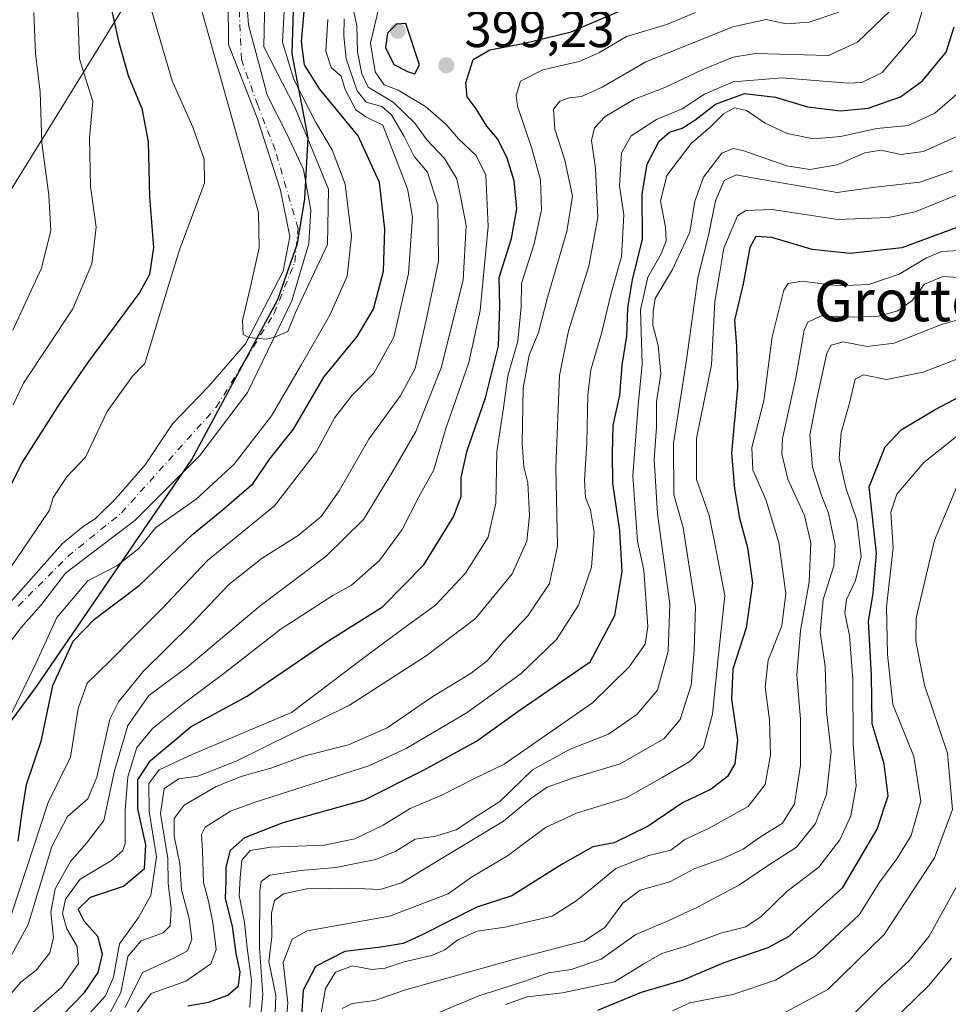
# Model space of a CAD drawing. Units: metres. Extents: x 637360 to 640073, y 4769141 to 4771483.
# Drawn here: x 637774 to 637954, y 4770330 to 4770521 of the extents above; entities that cross this region are included whole.
import ezdxf
from ezdxf.enums import TextEntityAlignment as Align

# ---------------------------------------------------------------- set-up
doc = ezdxf.new("R2010")
doc.units = ezdxf.units.M
doc.header["$MEASUREMENT"] = 0
doc.linetypes.add('DGN Style 4', pattern=[2.638475, 1.318413, -0.659207, 0.001648, -0.659207])
for name, color, linetype, lineweight in [('Arbolado forestal CxS', 92, 'Continuous', 0), ('Comarca', 135, 'Continuous', 13), ('Comarca CxS', 21, 'Continuous', 0), ('Comunidad autónoma', 142, 'Continuous', 30), ('Comunidad Autónoma CxS', 142, 'Continuous', 0), ('Corriente natural Cxs', 4, 'Continuous', 13), ('Corriente natural eje', 4, 'DGN Style 4', 0), ('Curva de nivel maestra', 30, 'Continuous', 30), ('Curva de nivel normal', 30, 'Continuous', 0), ('Municipio', 91, 'Continuous', 13), ('Municipio CxS', 4, 'Continuous', 0), ('Provincia', 7, 'Continuous', 0), ('Provincia CxS', 1, 'Continuous', 0), ('Punto de cota en terreno', 7, 'Continuous', 0), ('Rótulo de punto de cota en terreno', 7, 'Continuous', 0), ('Suelo desnudo CxS', 253, 'Continuous', 0), ('Tendido', 6, 'Continuous', 0), ('Texto cartográfico', 7, 'Continuous', 0)]:
    doc.layers.add(name, color=color, linetype=linetype, lineweight=lineweight)
doc.styles.add('Style-Arial', font='txt')

# ---------------------------------------------------------------- blocks, each defined once
blk = doc.blocks.new('5PATER')
at = {"layer": 'Punto de cota en terreno', "linetype": 'Continuous', "lineweight": 0}
h = blk.add_hatch(color=51, dxfattribs=at)
edge = h.paths.add_edge_path()
edge.add_ellipse((0, 0), major_axis=(-0.11, -0.111), ratio=0.999422, start_angle=0, end_angle=360)

msp = doc.modelspace()

# ---------------------------------------------------------------- linework, layer by layer
at = {"layer": 'Arbolado forestal CxS', "color": 92, "linetype": 'Continuous', "lineweight": 0}
for points in [[(637769.8079, 4770397.7507, 367.8265), (637773.8561, 4770403.1482, 368.0235), (637777.8249, 4770407.5933, 368.059), (637782.487, 4770413.678, 367.2003), (637796.0045, 4770423.9666, 366.3027), (637805.6908, 4770433.6528, 366.0777), (637808.5723, 4770436.5343, 365.8799), (637817.8327, 4770448.7713, 364.9757), (637826.45, 4770466.56, 364.6094), (637829.695, 4770477.695, 364.4429), (637830.1331, 4770484.1374, 364.3213), (637829.2311, 4770489.1482, 364.4259), (637828.7043, 4770492.0749, 364.6139), (637825.4499, 4770498.9805, 364.381), (637821.6399, 4770506.5212, 363.3375), (637820.4493, 4770510.9662, 363.4408), (637818.0185, 4770520.134, 362.5098), (637817.4358, 4770527.8554, 362.5108)], [(637817.4358, 4770527.8554, 362.5108), (637818.0185, 4770520.134, 362.5098), (637820.4493, 4770510.9662, 363.4408), (637821.6399, 4770506.5212, 363.3375), (637825.4499, 4770498.9805, 364.381), (637828.7043, 4770492.0749, 364.6139), (637829.2311, 4770489.1482, 364.4259), (637830.1331, 4770484.1374, 364.3213), (637829.695, 4770477.695, 364.4429), (637826.45, 4770466.56, 364.6094), (637817.8327, 4770448.7713, 364.9757), (637808.5723, 4770436.5343, 365.8799), (637805.6908, 4770433.6528, 366.0777), (637796.0045, 4770423.9666, 366.3027), (637782.487, 4770413.678, 367.2003), (637777.8249, 4770407.5933, 368.059), (637773.8561, 4770403.1482, 368.0235), (637769.8079, 4770397.7507, 367.8265)], [(637814.0491, 4770524.9979, 363.5327), (637814.1121, 4770516.3194, 364.0987), (637819.7641, 4770501.9262, 363.8076), (637824.2091, 4770488.062, 363.964), (637826.0083, 4770479.0661, 364.4559), (637824.7383, 4770472.2928, 364.7248), (637817.4358, 4770458.2169, 365.0348), (637810.2331, 4770449.9387, 365.8543), (637803.2541, 4770442.6594, 366.3313), (637797.9624, 4770434.7219, 366.7236), (637792.2474, 4770428.1602, 367.1685), (637788.2257, 4770424.2444, 367.2464), (637785.8974, 4770422.7627, 367.5421), (637781.8959, 4770419.4168, 368.0475), (637768.5908, 4770404.4923, 367.8321)], [(637814.0491, 4770524.9979, 363.5327), (637814.1121, 4770516.3194, 364.0987), (637819.7641, 4770501.9262, 363.8076), (637824.2091, 4770488.062, 363.964), (637826.0083, 4770479.0661, 364.4559), (637824.7383, 4770472.2928, 364.7248), (637817.4358, 4770458.2169, 365.0348), (637810.2331, 4770449.9387, 365.8543), (637803.2541, 4770442.6594, 366.3313), (637797.9624, 4770434.7219, 366.7236), (637792.2474, 4770428.1602, 367.1685), (637788.2257, 4770424.2444, 367.2464), (637785.8974, 4770422.7627, 367.5421), (637781.8959, 4770419.4168, 368.0475), (637768.5908, 4770404.4923, 367.8321)]]:
    msp.add_polyline3d(points, dxfattribs=at)
at = {"layer": 'Comarca', "color": 135, "linetype": 'Continuous', "lineweight": 13, "flags": 128}
msp.add_lwpolyline([(637696.373, 4770176.0021), (637700.592, 4770191.0791), (637700.626, 4770208.3131), (637698.769, 4770226.7001), (637695.757, 4770245.7011), (637691.655, 4770268.7471), (637692.26, 4770277.3971), (637693.795, 4770283.7771), (637696.354, 4770289.7951), (637702.545, 4770298.5481), (637712.364, 4770310.2911), (637734.386, 4770335.3431), (637754.985, 4770361.8941), (637777.045, 4770391.9021), (637806.98, 4770435.7751), (637823.687, 4770466.8281), (637827.553, 4770477.6981), (637828.92, 4770486.3621), (637829.594, 4770498.1891), (637826.504, 4770514.5201), (637826.73, 4770523.0361)], dxfattribs=at)
at = {"layer": 'Comarca CxS', "color": 21, "linetype": 'Continuous', "lineweight": 0, "flags": 128}
msp.add_lwpolyline([(637826.73, 4770523.0361), (637826.504, 4770514.5201), (637829.594, 4770498.189), (637828.92, 4770486.3621), (637827.553, 4770477.6981), (637823.687, 4770466.8281), (637806.98, 4770435.7751), (637777.045, 4770391.9021), (637754.985, 4770361.894), (637734.386, 4770335.3431), (637712.364, 4770310.291), (637702.545, 4770298.5481), (637696.354, 4770289.795), (637693.795, 4770283.7771), (637692.26, 4770277.3971), (637691.655, 4770268.7471), (637695.757, 4770245.701), (637698.769, 4770226.7), (637700.626, 4770208.3131), (637700.592, 4770191.079), (637696.373, 4770176.0021)], dxfattribs=at)
at = {"layer": 'Comunidad autónoma', "color": 142, "linetype": 'Continuous', "lineweight": 30, "flags": 128}
msp.add_lwpolyline([(637696.373, 4770176.0021), (637700.592, 4770191.0791), (637700.626, 4770208.3131), (637698.769, 4770226.7001), (637695.757, 4770245.7011), (637691.655, 4770268.7471), (637692.26, 4770277.3971), (637693.795, 4770283.7771), (637696.354, 4770289.7951), (637702.545, 4770298.5481), (637712.364, 4770310.2911), (637734.386, 4770335.3431), (637754.985, 4770361.8941), (637777.045, 4770391.9021), (637806.98, 4770435.7751), (637823.687, 4770466.8281), (637827.553, 4770477.6981), (637828.92, 4770486.3621), (637829.594, 4770498.1891), (637826.504, 4770514.5201), (637826.73, 4770523.0361)], dxfattribs=at)
at = {"layer": 'Comunidad Autónoma CxS', "color": 142, "linetype": 'Continuous', "lineweight": 0, "flags": 128}
msp.add_lwpolyline([(637826.73, 4770523.0361), (637826.504, 4770514.5201), (637829.594, 4770498.189), (637828.92, 4770486.3621), (637827.553, 4770477.6981), (637823.687, 4770466.8281), (637806.98, 4770435.7751), (637777.045, 4770391.9021), (637754.985, 4770361.894), (637734.386, 4770335.3431), (637712.364, 4770310.291), (637702.545, 4770298.5481), (637696.354, 4770289.795), (637693.795, 4770283.7771), (637692.26, 4770277.3971), (637691.655, 4770268.7471), (637695.757, 4770245.701), (637698.769, 4770226.7), (637700.626, 4770208.3131), (637700.592, 4770191.079), (637696.373, 4770176.0021)], dxfattribs=at)
at = {"layer": 'Corriente natural Cxs', "color": 4, "linetype": 'Continuous', "lineweight": 13}
for points in [[(637817.4358, 4770527.8554, 362.5108), (637818.0185, 4770520.134, 362.5098), (637820.4493, 4770510.9662, 363.4408), (637821.6399, 4770506.5212, 363.3375), (637825.4499, 4770498.9805, 364.381), (637828.7043, 4770492.0749, 364.6139), (637830.133, 4770484.1374, 364.3213), (637829.695, 4770477.695, 364.4429), (637826.45, 4770466.56, 364.6094), (637817.8326, 4770448.7713, 364.9757), (637808.5722, 4770436.5343, 365.8799), (637796.0045, 4770423.9666, 366.3027), (637782.487, 4770413.678, 367.2003), (637777.8248, 4770407.5933, 368.059), (637773.8561, 4770403.1482, 368.0235), (637769.8079, 4770397.7507, 367.8265)], [(637817.4358, 4770527.8554, 362.5108), (637818.0185, 4770520.134, 362.5098), (637820.4493, 4770510.9662, 363.4408), (637821.6399, 4770506.5212, 363.3375), (637825.4499, 4770498.9805, 364.381), (637828.7043, 4770492.0749, 364.6139), (637830.133, 4770484.1374, 364.3213), (637829.695, 4770477.695, 364.4429), (637826.45, 4770466.56, 364.6094), (637817.8326, 4770448.7713, 364.9757), (637808.5722, 4770436.5343, 365.8799), (637796.0045, 4770423.9666, 366.3027), (637782.487, 4770413.678, 367.2003), (637777.8248, 4770407.5933, 368.059), (637773.8561, 4770403.1482, 368.0235), (637769.8079, 4770397.7507, 367.8265)], [(637768.5908, 4770404.4923, 367.8321), (637781.8959, 4770419.4168, 368.0475), (637785.8974, 4770422.7627, 367.5421), (637788.2257, 4770424.2444, 367.2464), (637792.2474, 4770428.1602, 367.1685), (637797.9624, 4770434.7219, 366.7236), (637803.2541, 4770442.6594, 366.3313), (637810.2331, 4770449.9387, 365.8543), (637817.4358, 4770458.2169, 365.0348), (637824.7383, 4770472.2928, 364.7248), (637826.0083, 4770479.0661, 364.4559), (637824.2091, 4770488.062, 363.964), (637819.7641, 4770501.9262, 363.8076), (637814.1121, 4770516.3194, 364.0987), (637814.0491, 4770524.9979, 363.5327)], [(637768.5908, 4770404.4923, 367.8321), (637781.8959, 4770419.4168, 368.0475), (637785.8974, 4770422.7627, 367.5421), (637788.2257, 4770424.2444, 367.2464), (637792.2474, 4770428.1602, 367.1685), (637797.9624, 4770434.7219, 366.7236), (637803.2541, 4770442.6594, 366.3313), (637810.2331, 4770449.9387, 365.8543), (637817.4358, 4770458.2169, 365.0348), (637824.7383, 4770472.2928, 364.7248), (637826.0083, 4770479.0661, 364.4559), (637824.2091, 4770488.062, 363.964), (637819.7641, 4770501.9262, 363.8076), (637814.1121, 4770516.3194, 364.0987), (637814.0491, 4770524.9979, 363.5327)]]:
    msp.add_polyline3d(points, dxfattribs=at)
at = {"layer": 'Corriente natural eje', "color": 4, "linetype": 'DGN Style 4', "lineweight": 0}
msp.add_polyline3d([(637773.3004, 4770407.2758, 367.2791), (637782.9023, 4770416.8896, 367.3685), (637793.3386, 4770425.3733, 366.5724), (637811.7536, 4770445.905, 365.1923), (637822.972, 4770464.1084, 364.533), (637826.9936, 4770474.0567, 364.3919), (637827.6286, 4770480.6184, 364.1104), (637823.1836, 4770495.8584, 363.4266), (637819.7969, 4770504.5368, 363.5353), (637816.6219, 4770513.4268, 362.95), (637815.9869, 4770528.8785, 362.8851)], dxfattribs=at)
at = {"layer": 'Curva de nivel maestra', "color": 30, "linetype": 'Continuous', "lineweight": 30, "flags": 128}
for points, elevation in [([(637791.06, 4770524.6501), (637792.76, 4770516.9801), (637794.67, 4770510.3201), (637797.32, 4770503.8801), (637798.56, 4770497.4301), (637798.78, 4770486.7301), (637799.56, 4770476.9101), (637798.77, 4770471.6501), (637796.94, 4770468.2201), (637786.74, 4770454.4901), (637781.41, 4770446.7001), (637774.02, 4770435.0901), (637765.75, 4770418.7201)], 375), ([(637773.27, 4770361.6001), (637774.03, 4770366.8601), (637774.92, 4770372.6501), (637777.85, 4770381.2401), (637780.02, 4770391.8701), (637783.96, 4770400.4401), (637788.13, 4770404.7701), (637796.8, 4770411.2701), (637807.23, 4770421.2601), (637813.2, 4770426.1401), (637816.29, 4770428.8401), (637818.85, 4770431.0501), (637822.13, 4770435.9001), (637826.75, 4770441.6101), (637832.65, 4770451.7601), (637839.08, 4770459.6001), (637842.3, 4770464.9201), (637844.19, 4770472.3501), (637844.5, 4770480.5001), (637843.42, 4770489.5701), (637839.31, 4770498.6101), (637831.77, 4770507.7601), (637828.9, 4770512.3601), (637828.29, 4770516.8901), (637828.93, 4770524.2201)], 375), ([(637781.84, 4770327.7601), (637786.16, 4770332.2401), (637788.85, 4770336.1501), (637789.63, 4770339.7101), (637788.78, 4770343.1001), (637786.1, 4770346.0701), (637784.92, 4770348.4001), (637787.35, 4770350.7601), (637793.71, 4770352.9101), (637797.81, 4770356.3001), (637798.09, 4770360.9001), (637796.5, 4770367.9001), (637796.55, 4770373.5601), (637798.96, 4770377.3101), (637806.88, 4770383.8701), (637817.76, 4770389.8101), (637833.02, 4770400.2101), (637844.01, 4770407.1401), (637852.08, 4770415.2701), (637857.84, 4770424.6401), (637859.29, 4770428.5601), (637859.29, 4770432.2301), (637860.44, 4770437.5201), (637864.03, 4770447.7101), (637866.56, 4770457.8401), (637866.78, 4770465.5501), (637866.67, 4770471.0801), (637869.04, 4770478.6501), (637870.1, 4770484.4101), (637869.59, 4770489.8901), (637868.26, 4770494.2501), (637866.4, 4770497.9401), (637864.3, 4770500.5101), (637862.23, 4770503.8201), (637860.44, 4770506.2001), (637860.19, 4770508.8901), (637861.65, 4770513.4101), (637864.85, 4770515.2901), (637871.34, 4770516.5101), (637880.67, 4770518.8101), (637884.51, 4770520.4901), (637890.79, 4770523.1201)], 400), ([(637850.31, 4770510.6601), (637851.2, 4770512.3801), (637848.53, 4770520.4101), (637846.75, 4770520.2901), (637844.99, 4770518.5101), (637844.61, 4770515.7801), (637846.24, 4770512.4601), (637848.86, 4770511.0701), (637850.31, 4770510.6601)], 400), ([(637806.24, 4770329.6201), (637810.26, 4770330.3401), (637813.99, 4770331.6901), (637816.06, 4770333.5401), (637816.38, 4770336.2801), (637815.63, 4770339.8101), (637814.89, 4770345.1101), (637813.54, 4770350.5101), (637813.7, 4770354.0201), (637813.69, 4770356.5701), (637814.5, 4770359.9101), (637817.27, 4770362.3601), (637824.75, 4770365.2401), (637840.55, 4770369.6801), (637852, 4770375.4201), (637862.25, 4770381.0701), (637870.76, 4770387.1501), (637884.34, 4770396.4301), (637889.16, 4770405.4501), (637890.58, 4770414.0001), (637890.08, 4770421.9201), (637888.74, 4770431.1401), (637888.7, 4770436.9201), (637888.79, 4770442.3201), (637890.1, 4770448.2101), (637890.54, 4770454.0601), (637891.48, 4770459.7001), (637891.64, 4770465.1901), (637892.56, 4770470.6201), (637894.53, 4770478.5201), (637894.45, 4770487.3501), (637895.42, 4770493.0701), (637897.73, 4770497.5601), (637899.76, 4770499.3401), (637902.21, 4770500.1001), (637904.67, 4770501.6301), (637908.67, 4770504.7501), (637914.34, 4770506.8001), (637920.34, 4770506.1401), (637926.52, 4770504.2501), (637932.94, 4770503.4501), (637938.29, 4770504.0001), (637944.63, 4770506.1601), (637948.85, 4770509.2501), (637953.46, 4770514.8401), (637955.03, 4770519.7801)], 425), ([(637960.66, 4770482.6801), (637944.88, 4770476.8201), (637934.84, 4770475.7801), (637927.44, 4770476.5301), (637919.64, 4770478.8501), (637916.51, 4770479.0401), (637915.37, 4770476.9401), (637914.08, 4770469.8501), (637912.36, 4770462.7901), (637912.78, 4770457.7301), (637912.95, 4770449.7401), (637911.79, 4770436.9801), (637912.4, 4770430.0401), (637913.32, 4770424.3301), (637914.88, 4770418.6401), (637915.87, 4770411.7601), (637914.66, 4770403.0401), (637912.04, 4770395.0201), (637911.79, 4770389.2301), (637912.92, 4770381.2501), (637912.43, 4770376.6601), (637910.98, 4770374.1601), (637907.83, 4770371.7401), (637902.24, 4770369.0801), (637895.63, 4770364.5501), (637889.02, 4770361.3201), (637884.88, 4770360.5201), (637878.9, 4770357.1301), (637869.13, 4770351.0401), (637862.34, 4770348.7801), (637851.72, 4770343.4201), (637848.07, 4770341.7401), (637843.68, 4770341.0601), (637836.68, 4770340.2101), (637831.03, 4770337.2701), (637828.64, 4770332.7201), (637828.02, 4770323.5701)], 450), ([(637885.82, 4770328.8101), (637894.29, 4770332.3101), (637902.25, 4770334.6401), (637910.33, 4770338.0801), (637918.92, 4770340.9801), (637923.01, 4770343.1701), (637928.27, 4770348.0301), (637933.4, 4770352.6001), (637936.61, 4770358.1501), (637940.07, 4770363.9501), (637942.21, 4770370.4301), (637941.44, 4770376.6301), (637939.09, 4770384.4001), (637938.98, 4770393.8801), (637938.37, 4770404.2701), (637939.29, 4770409.8001), (637939.94, 4770417.5601), (637938.54, 4770430.4401), (637941.65, 4770438.1901), (637944.73, 4770441.5001), (637951.31, 4770445.4401), (637962.02, 4770451.0901)], 475)]:
    msp.add_lwpolyline(points, dxfattribs=dict(at, elevation=elevation))
at = {"layer": 'Curva de nivel normal', "color": 30, "linetype": 'Continuous', "lineweight": 0, "flags": 128}
for points, elevation in [([(637772.32, 4770446.37), (637774.35, 4770450.59), (637783.91, 4770464.99), (637787.62, 4770473.72), (637788.45, 4770480.88), (637787.3, 4770488.73), (637787.11, 4770498.2), (637787.79, 4770505.27), (637786.72, 4770508.54), (637785.18, 4770513.55), (637784.74, 4770526.22)], 380), ([(637795.37, 4770327), (637799.11, 4770332.04), (637805.87, 4770334.47), (637810.7, 4770337.78), (637811.71, 4770340.61), (637811.11, 4770345.83), (637810.22, 4770349.98), (637809.24, 4770353.63), (637809.05, 4770359.67), (637808.91, 4770362.92), (637809.62, 4770364.36), (637814.5, 4770367.47), (637819.29, 4770369.22), (637841.34, 4770376.24), (637848.64, 4770379.6), (637860.48, 4770386.62), (637870.92, 4770394.21), (637877.82, 4770400.76), (637882.11, 4770407.44), (637884.58, 4770414.81), (637885.13, 4770421.66), (637884.41, 4770425.9), (637883.46, 4770428.35), (637883.22, 4770431.71), (637883.68, 4770438.93), (637883.86, 4770448.21), (637884.49, 4770453.13), (637886.54, 4770460.19), (637888.35, 4770467.82), (637890.4, 4770475.14), (637890.86, 4770483.29), (637890.03, 4770488.92), (637890.43, 4770495.33), (637892.31, 4770498.58), (637897.22, 4770501.77), (637902.18, 4770503.87), (637906.52, 4770506.7), (637912.08, 4770509.06), (637921.65, 4770509.86), (637934.37, 4770508.82), (637937.11, 4770508.93), (637941.05, 4770510.89), (637947.49, 4770518.47), (637950.17, 4770527.44)], 420), ([(637798.86, 4770524.08), (637803.22, 4770509.31), (637807.22, 4770500.3), (637809.4, 4770494.07), (637809.4628, 4770489.4089), (637804.7003, 4770476.6295), (637802.2397, 4770468.692), (637797.89, 4770454.375), (637795.51, 4770451.91), (637790.56, 4770445.09), (637786.35, 4770436.18), (637782.71, 4770432.4), (637780.06, 4770428.35), (637779.3673, 4770425.8815), (637761.594, 4770399.7852)], 370), ([(637838.2, 4770523.89), (637839.06, 4770519.97), (637839.18, 4770514.89), (637840.01, 4770510.62), (637841.26, 4770508.02), (637846.08, 4770505.11), (637850.33, 4770501.08), (637852.64, 4770497.85), (637856.07, 4770494.21), (637858.43, 4770490.23), (637859.27, 4770486.22), (637860.24, 4770481.22), (637859.67, 4770470.55), (637855.44, 4770453.55), (637850.51, 4770441.18), (637845.94, 4770433.32), (637840.33, 4770424.12), (637833.08, 4770416.97), (637820.26, 4770407.32), (637806.08, 4770395.39), (637798.68, 4770389.94), (637794.59, 4770384.12), (637791.98, 4770375.26), (637789.94, 4770365.64), (637786.56, 4770361.26), (637783.45, 4770357.69), (637780.49, 4770352.35), (637779.61, 4770347.85), (637780.15, 4770342.91), (637779.46, 4770339.91), (637776.78, 4770336.57), (637773.81, 4770334.24), (637771.52, 4770331.62)], 390), ([(637771.6487, 4770385.7775), (637776.8081, 4770396.2286), (637780.7769, 4770405.0921), (637786.81, 4770412.155), (637792.44, 4770415.12), (637796.74, 4770418.49), (637799.99, 4770422.51), (637807.85, 4770428.02), (637815.22, 4770434.84), (637822.5, 4770444.23), (637828.3, 4770454.22), (637833.82, 4770463.76), (637837.17, 4770471.38), (637838.03, 4770479.13), (637836.77, 4770489.22), (637834.28, 4770495.86), (637831.1, 4770501.21), (637826.8, 4770509.54), (637824.63, 4770516.78), (637825.08, 4770525.35)], 370), ([(637808.57, 4770524.22), (637819.94, 4770483.7), (637820.1, 4770476.86), (637818.36, 4770468.99), (637816.85, 4770462.74), (637816.96, 4770459.99), (637818.0742, 4770459.4475), (637821.5098, 4770459.1253), (637823.0356, 4770459.5118), (637825.677, 4770460.5805), (637827.1653, 4770464.3178), (637833.3492, 4770477.467), (637833.5608, 4770488.262), (637826.9992, 4770504.137), (637820.97, 4770515.89), (637821.18, 4770525.38)], 365), ([(637776.36, 4770522.58), (637776.66, 4770514.58), (637777.54, 4770507.08), (637777.86, 4770497.21), (637779.22, 4770487.07), (637779.63, 4770480.22), (637777.84, 4770472.89), (637772.28, 4770460.87)], 385), ([(637776.14, 4770328.38), (637781.77, 4770333.29), (637785.02, 4770337.89), (637784.77, 4770341.19), (637782.72, 4770344.6), (637781.92, 4770347.56), (637782.46, 4770350.36), (637785.32, 4770354.24), (637791.38, 4770357.87), (637793.64, 4770359.81), (637794.08, 4770361.15), (637794.06, 4770367.58), (637794.56, 4770374.14), (637796.34, 4770379.79), (637799.35, 4770383.52), (637805.84, 4770388.7), (637813.23, 4770394.21), (637824.34, 4770402.86), (637834.35, 4770409.31), (637838.02, 4770411.37), (637843.44, 4770416.15), (637847.86, 4770422.16), (637851.06, 4770428.47), (637853.98, 4770433.75), (637856.34, 4770441.75), (637860.77, 4770454.56), (637862.97, 4770464.67), (637864.52, 4770481), (637864.06, 4770490.94), (637862.24, 4770494.78), (637858.8, 4770498.01), (637856.36, 4770500.83), (637852.36, 4770504.28), (637847.07, 4770507.48), (637844.34, 4770508.53), (637842.59, 4770511.02), (637841.7, 4770516.59), (637843.28, 4770523.22)], 395), ([(637785.39, 4770326.24), (637790.25, 4770331.57), (637791.78, 4770335.24), (637792.98, 4770341.72), (637796.68, 4770346.81), (637799.03, 4770351.05), (637800.17, 4770358.57), (637798.7, 4770367.41), (637798.66, 4770372.8), (637800.68, 4770375.46), (637807.18, 4770378.55), (637826.35, 4770386.59), (637841.51, 4770398.07), (637848.67, 4770403.37), (637854.34, 4770407.44), (637860.14, 4770413.67), (637864.54, 4770420.64), (637866.05, 4770427.28), (637866.25, 4770437.24), (637867.49, 4770445.75), (637868.37, 4770452.02), (637870.33, 4770458.75), (637870.92, 4770465.38), (637871.04, 4770469.93), (637873.45, 4770477.65), (637874.9, 4770484.22), (637874.68, 4770490.08), (637873.04, 4770496.17), (637870.22, 4770504.34), (637869.96, 4770506.43), (637870.84, 4770509.23), (637875.16, 4770511.45), (637882.18, 4770513.06), (637886.04, 4770514.71), (637891.39, 4770517.89), (637899.22, 4770520.23), (637904.77, 4770522.56)], 405), ([(637790.49, 4770327.1), (637793.22, 4770332.22), (637794.61, 4770339.24), (637797.18, 4770342.24), (637801.46, 4770343.84), (637802.8, 4770345.16), (637803.02, 4770348.58), (637802.38, 4770353.44), (637802.37, 4770358.26), (637800.92, 4770367), (637801.61, 4770371.87), (637804.5, 4770373.75), (637808.16, 4770374.23), (637815.59, 4770377.18), (637837.61, 4770388.01), (637852.48, 4770397.64), (637862.08, 4770404.89), (637869.17, 4770413.56), (637872.08, 4770419.9), (637872.59, 4770424.9), (637872.26, 4770431.23), (637871.48, 4770434.35), (637871.13, 4770438.85), (637871.35, 4770449.58), (637872.48, 4770456.03), (637874.3, 4770460.38), (637876.05, 4770467.19), (637879.83, 4770480.04), (637880.9, 4770486.89), (637879.44, 4770493.89), (637877.47, 4770499.89), (637877.2, 4770503.76), (637878.43, 4770505.36), (637880.28, 4770505.99), (637882.66, 4770506.27), (637886.67, 4770508.08), (637895.18, 4770512.99), (637912.03, 4770519.79), (637918.51, 4770521.19), (637922.38, 4770520.38), (637926.88, 4770520.68), (637932.63, 4770522.59)], 410), ([(637942.62, 4770522.89), (637936.26, 4770516.78), (637930.64, 4770514.17), (637916.46, 4770514.58), (637912.13, 4770513.89), (637906.1, 4770511.44), (637898.82, 4770507.98), (637892.93, 4770505.71), (637887.28, 4770502.33), (637885.18, 4770500.16), (637884.63, 4770497.72), (637885.39, 4770492.27), (637885.84, 4770482.72), (637884.06, 4770473.27), (637880.17, 4770460.76), (637878.39, 4770452.09), (637877.67, 4770434.22), (637878.03, 4770418.9), (637876.42, 4770411.69), (637872.22, 4770405.4), (637867.45, 4770400.36), (637864.37, 4770396.64), (637861.27, 4770394.22), (637853.81, 4770389.75), (637844.9, 4770383.66), (637837.42, 4770380.36), (637828.95, 4770378.21), (637822.37, 4770375.78), (637816.77, 4770374.28), (637811.7, 4770372.27), (637805.54, 4770368.65), (637803.58, 4770366.04), (637803.57, 4770362.61), (637804.68, 4770357.24), (637805.01, 4770352.15), (637806.52, 4770346.6), (637807, 4770342.57), (637806.16, 4770340.36), (637803.35, 4770338.82), (637797.46, 4770336.1), (637794.04, 4770329.34)], 415), ([(637770.09, 4770336.07), (637775.24, 4770345.44), (637779.84, 4770360.6), (637782.88, 4770366.39), (637786.79, 4770369.84), (637788.54, 4770374.08), (637791.1, 4770385.29), (637792.77, 4770388.69), (637797.56, 4770394.59), (637806.93, 4770403.86), (637814.22, 4770411.5), (637820.68, 4770416.61), (637827.68, 4770420.97), (637832.14, 4770424.7), (637835.63, 4770429.64), (637841.35, 4770439.68), (637847.48, 4770448.03), (637850.34, 4770453.41), (637852.53, 4770462.83), (637854.9, 4770474.29), (637854.75, 4770485.22), (637852.74, 4770491.55), (637850.2, 4770494.57), (637848.22, 4770498.49), (637845.79, 4770502.7), (637843.87, 4770504.31), (637840.87, 4770505.12), (637839.12, 4770507.36), (637836.98, 4770513.55), (637836.51, 4770518), (637836.61, 4770521.34)], 385), ([(637833.39, 4770521.22), (637833.01, 4770515.05), (637834.07, 4770511.9), (637835.98, 4770510.19), (637836.75, 4770507.62), (637838.83, 4770503.68), (637840.81, 4770502.26), (637844.12, 4770500.65), (637848.89, 4770488.32), (637849.86, 4770482.89), (637849.08, 4770471.87), (637846.22, 4770459.5), (637842.34, 4770452.54), (637838.11, 4770448.23), (637834.76, 4770443.9), (637831.23, 4770437.27), (637823.07, 4770426.72), (637810.06, 4770416.13), (637801.11, 4770406.68), (637796.13, 4770401.72), (637791.09, 4770396.55), (637786.7, 4770392.3), (637784.93, 4770387.4), (637783.42, 4770377.92), (637779.12, 4770369.14), (637772.02, 4770347.46)], 380), ([(637957.39, 4770508.3), (637951.25, 4770503.02), (637946.06, 4770500.64), (637940, 4770500.05), (637932.92, 4770498.47), (637927.68, 4770498.02), (637922.59, 4770499.08), (637918.34, 4770501.06), (637914.67, 4770503.55), (637912.34, 4770504.03), (637910.26, 4770502.86), (637907.7, 4770500.36), (637903.93, 4770497.13), (637899.21, 4770490.89), (637898, 4770485.89), (637898.99, 4770480.89), (637899.08, 4770478.22), (637898.15, 4770475.71), (637895.55, 4770471.17), (637894.1, 4770464.78), (637894.41, 4770454.18), (637893.65, 4770446.3), (637892.64, 4770432.56), (637893.52, 4770419.9), (637894.74, 4770414.23), (637895.55, 4770403.23), (637895.03, 4770399.9), (637891.89, 4770395.46), (637884.77, 4770388.52), (637867.67, 4770376.59), (637861.86, 4770373.8), (637855.57, 4770370.58), (637849.41, 4770367.96), (637844.14, 4770364.74), (637838.68, 4770362.1), (637832.68, 4770360.87), (637822.35, 4770360.46), (637818.35, 4770359.8), (637816.71, 4770357.91), (637816.36, 4770354.5), (637816.22, 4770351.08), (637817.25, 4770345.81), (637817.77, 4770340.91), (637818.56, 4770334.57), (637818.26, 4770329.42)], 430), ([(637955.66, 4770498.52), (637949.08, 4770495.56), (637944.68, 4770495), (637940.75, 4770495.79), (637937.66, 4770495.32), (637932.33, 4770493), (637926.97, 4770492.05), (637922.53, 4770492.75), (637913.97, 4770495.73), (637912.14, 4770496.14), (637909.93, 4770495.22), (637906.38, 4770490.55), (637904.64, 4770485.92), (637903.72, 4770479.91), (637900.32, 4770472.63), (637896.99, 4770466.98), (637896.6, 4770464.5), (637896.48, 4770461.81), (637897.55, 4770457.86), (637898.06, 4770452.38), (637897.24, 4770446.95), (637897.21, 4770442.04), (637896.79, 4770435.76), (637897.39, 4770425.21), (637899.83, 4770407.72), (637899.51, 4770398.52), (637897.45, 4770390.95), (637893.41, 4770386.22), (637887.89, 4770382.42), (637880.46, 4770379.48), (637873.15, 4770375.46), (637866.83, 4770369.33), (637862.35, 4770366.5), (637858.36, 4770363.85), (637854.41, 4770362.59), (637850.36, 4770362.03), (637846.6, 4770359.66), (637842.72, 4770358.08), (637834.94, 4770356.54), (637828.14, 4770355.93), (637822.12, 4770355.04), (637820.46, 4770353.81), (637820.18, 4770351.95), (637820.12, 4770340.92), (637820.82, 4770331.83), (637820.04, 4770323.44)], 435), ([(637954.69, 4770491.79), (637948.36, 4770489.61), (637939.17, 4770488.54), (637932.33, 4770487.58), (637925.66, 4770488.76), (637917.31, 4770490.16), (637912.66, 4770491.04), (637910.38, 4770489.93), (637908.7, 4770485.96), (637907.39, 4770479.6), (637905.26, 4770470.98), (637903, 4770454.62), (637900.52, 4770438.94), (637900.59, 4770428.9), (637902.43, 4770422.54), (637903.45, 4770415.8), (637904.8, 4770407.22), (637904.53, 4770398.73), (637903.97, 4770391.9), (637901.84, 4770385.23), (637898.64, 4770381.52), (637890.19, 4770376.66), (637880.9, 4770373.84), (637876.02, 4770372.14), (637872.81, 4770369.9), (637867.51, 4770365.48), (637855.63, 4770358.33), (637847.7, 4770353.51), (637843.6, 4770352.24), (637837.64, 4770352.53), (637829.35, 4770352.35), (637824.78, 4770351.39), (637823.06, 4770350.1), (637822.48, 4770347.66), (637822.54, 4770343.05), (637821.96, 4770338.24), (637823.33, 4770331.67), (637823.05, 4770324.71)], 440), ([(637824.99, 4770322.67), (637825.62, 4770330.26), (637824.76, 4770338.07), (637826.49, 4770342.6), (637829.38, 4770344.24), (637845.4, 4770347.03), (637856.77, 4770351.43), (637861.32, 4770354.64), (637868.27, 4770358.76), (637875.66, 4770364.3), (637881.67, 4770367.07), (637891.34, 4770370.02), (637898.34, 4770374), (637903.67, 4770377.07), (637906.34, 4770379.82), (637908.12, 4770386.27), (637909.28, 4770397.88), (637910.46, 4770409.28), (637908.64, 4770419.08), (637907.46, 4770424.9), (637905.02, 4770431.86), (637904.96, 4770439.82), (637907.93, 4770454.14), (637908.53, 4770466.41), (637909.46, 4770471.74), (637910.31, 4770476.78), (637912.94, 4770483.05), (637914.57, 4770484.13), (637919.67, 4770484.3), (637932.46, 4770482.33), (637942.26, 4770482.77), (637947.42, 4770483.85), (637962.74, 4770490.05)], 445), ([(637831.69, 4770325.7), (637832.96, 4770333.02), (637834.88, 4770336.19), (637838.19, 4770337.41), (637841.96, 4770336.72), (637844.57, 4770336.95), (637848.25, 4770338.2), (637853.52, 4770339.41), (637856.13, 4770340.5), (637858.62, 4770342.48), (637862.39, 4770344.17), (637867.87, 4770344.92), (637876.94, 4770347.05), (637881.61, 4770350.01), (637884.85, 4770352.64), (637889.32, 4770356.32), (637895.74, 4770358.82), (637900.02, 4770359.87), (637902.71, 4770361.97), (637907.35, 4770364.1), (637915.03, 4770368.35), (637918.32, 4770372.63), (637919.36, 4770378.4), (637919.17, 4770385.19), (637918.31, 4770391.53), (637918.91, 4770396.8), (637921.58, 4770403.47), (637922.32, 4770409.73), (637920.98, 4770419.64), (637918.43, 4770427.98), (637915.96, 4770433.7), (637915.71, 4770438.07), (637918.09, 4770447.13), (637919.67, 4770459.58), (637921.92, 4770468.64), (637922.78, 4770469.92), (637925.43, 4770470.39), (637932.61, 4770469.46), (637938.48, 4770469.74), (637944.33, 4770471.73), (637949.66, 4770474.91), (637952.65, 4770476.12), (637955.99, 4770476.34)], 455), ([(637836.19, 4770329.15), (637838.11, 4770330.13), (637842.53, 4770330.69), (637848.27, 4770332.7), (637870.34, 4770338.89), (637883.27, 4770342.26), (637887.17, 4770344.88), (637890.7, 4770349.57), (637894.04, 4770352.11), (637899.82, 4770353.76), (637904.66, 4770356.33), (637909.97, 4770358.22), (637914.05, 4770360.06), (637917.23, 4770362.34), (637921.68, 4770365.1), (637923.99, 4770368.85), (637925.18, 4770376.36), (637925.18, 4770385.23), (637924.49, 4770393.95), (637925.16, 4770402.53), (637926.84, 4770411.9), (637927.16, 4770419.56), (637925.93, 4770424.89), (637922.75, 4770431.95), (637921.55, 4770436.82), (637921.68, 4770439.81), (637924.3, 4770451.62), (637925.92, 4770460.86), (637926.63, 4770462.42), (637929.21, 4770463.63), (637935.66, 4770463.41), (637940.33, 4770463.58), (637944.09, 4770464.6), (637946.86, 4770466.6), (637949.28, 4770469.81), (637952.84, 4770471.26), (637959.87, 4770470.85)], 460), ([(637846.79, 4770324.94), (637862.71, 4770331.56), (637871.45, 4770334.38), (637876.26, 4770336.07), (637880.67, 4770336.72), (637886.49, 4770338.68), (637893.24, 4770343.5), (637899.63, 4770346.24), (637905.2, 4770348.78), (637913.32, 4770353.15), (637918.77, 4770356.82), (637924.4, 4770360.47), (637928.1, 4770365.08), (637930.22, 4770370.76), (637931.12, 4770379.06), (637930.23, 4770386.77), (637929.94, 4770395.53), (637929.01, 4770402.22), (637929.57, 4770408.54), (637931.67, 4770415.1), (637931.9, 4770419.13), (637930.61, 4770425.34), (637929.2, 4770428.93), (637927.53, 4770434.28), (637927.02, 4770440.47), (637928.34, 4770447.52), (637930.29, 4770456.41), (637931.16, 4770457.92), (637933.46, 4770458.58), (637938.12, 4770457.66), (637943.37, 4770458.34), (637952.54, 4770461.99), (637961.75, 4770464.52)], 465), ([(637867.89, 4770329.92), (637872.13, 4770331.41), (637878.97, 4770332.16), (637889.06, 4770334.32), (637894.74, 4770337.82), (637898.28, 4770339.84), (637902.95, 4770341.24), (637909.74, 4770343.74), (637914.56, 4770345.02), (637917.55, 4770347.02), (637922.6, 4770351.91), (637928.74, 4770356.57), (637932.83, 4770361.9), (637934.94, 4770366.56), (637935.97, 4770372.36), (637935.42, 4770380.44), (637935.36, 4770393.03), (637934.67, 4770401.56), (637933.76, 4770405.9), (637934.09, 4770408.56), (637935.88, 4770412.23), (637936.98, 4770416.91), (637936.15, 4770423.96), (637934.01, 4770430.25), (637932.7, 4770435.98), (637933.1, 4770440.98), (637934.7, 4770446.68), (637935.8, 4770451.36), (637937.43, 4770452.21), (637941.88, 4770451.31), (637949, 4770452.71), (637967.23, 4770459.78)], 470), ([(637958.66, 4770442.76), (637949.14, 4770435.15), (637943.9, 4770429), (637942.71, 4770425.49), (637943.19, 4770418.6), (637941.91, 4770407.15), (637942.09, 4770397.86), (637943.09, 4770388.15), (637947.16, 4770378.1), (637948.55, 4770369.4), (637946.65, 4770362.71), (637943.9, 4770358.21), (637940.57, 4770353.75), (637936.6, 4770347.34), (637927.91, 4770339.23), (637920.31, 4770334.63), (637912.05, 4770331.88), (637903.67, 4770330.25), (637900.33, 4770328.66)], 480), ([(637920.34, 4770327.36), (637930.51, 4770332.81), (637941.42, 4770343.52), (637951.23, 4770358.38), (637954.68, 4770367.8), (637953.74, 4770378.7), (637949.28, 4770391.9), (637947.56, 4770400.45), (637947.61, 4770405.02), (637951.18, 4770420.09), (637955.78, 4770431.09)], 485), ([(637957.94, 4770357.29), (637953.54, 4770349.26), (637950.16, 4770343.18), (637946.26, 4770338.36), (637941.04, 4770333.57), (637934.32, 4770326.89)], 490), ([(637954.5, 4770338.91), (637950.13, 4770333.6), (637942.44, 4770326.18)], 495)]:
    msp.add_lwpolyline(points, dxfattribs=dict(at, elevation=elevation))
at = {"layer": 'Municipio', "color": 91, "linetype": 'Continuous', "lineweight": 13, "flags": 128}
msp.add_lwpolyline([(637696.373, 4770176.0021), (637700.592, 4770191.0791), (637700.626, 4770208.3131), (637698.769, 4770226.7001), (637695.757, 4770245.7011), (637691.655, 4770268.7471), (637692.26, 4770277.3971), (637693.795, 4770283.7771), (637696.354, 4770289.7951), (637702.545, 4770298.5481), (637712.364, 4770310.2911), (637734.386, 4770335.3431), (637754.985, 4770361.8941), (637777.045, 4770391.9021), (637806.98, 4770435.7751), (637823.687, 4770466.8281), (637827.553, 4770477.6981), (637828.92, 4770486.3621), (637829.594, 4770498.1891), (637826.504, 4770514.5201), (637826.73, 4770523.0361)], dxfattribs=at)
at = {"layer": 'Municipio CxS', "color": 4, "linetype": 'Continuous', "lineweight": 0, "flags": 128}
msp.add_lwpolyline([(637826.73, 4770523.0361), (637826.504, 4770514.5201), (637829.594, 4770498.189), (637828.92, 4770486.3621), (637827.553, 4770477.6981), (637823.687, 4770466.8281), (637806.98, 4770435.7751), (637777.045, 4770391.9021), (637754.985, 4770361.894), (637734.386, 4770335.3431), (637712.364, 4770310.291), (637702.545, 4770298.5481), (637696.354, 4770289.795), (637693.795, 4770283.7771), (637692.26, 4770277.3971), (637691.655, 4770268.7471), (637695.757, 4770245.701), (637698.769, 4770226.7), (637700.626, 4770208.3131), (637700.592, 4770191.079), (637696.373, 4770176.0021)], dxfattribs=at)
at = {"layer": 'Provincia', "color": 7, "linetype": 'Continuous', "lineweight": 0, "flags": 128}
msp.add_lwpolyline([(637696.373, 4770176.0021), (637700.592, 4770191.0791), (637700.626, 4770208.3131), (637698.769, 4770226.7001), (637695.757, 4770245.7011), (637691.655, 4770268.7471), (637692.26, 4770277.3971), (637693.795, 4770283.7771), (637696.354, 4770289.7951), (637702.545, 4770298.5481), (637712.364, 4770310.2911), (637734.386, 4770335.3431), (637754.985, 4770361.8941), (637777.045, 4770391.9021), (637806.98, 4770435.7751), (637823.687, 4770466.8281), (637827.553, 4770477.6981), (637828.92, 4770486.3621), (637829.594, 4770498.1891), (637826.504, 4770514.5201), (637826.73, 4770523.0361)], dxfattribs=at)
at = {"layer": 'Provincia CxS', "color": 1, "linetype": 'Continuous', "lineweight": 0, "flags": 128}
msp.add_lwpolyline([(637826.73, 4770523.0361), (637826.504, 4770514.5201), (637829.594, 4770498.189), (637828.92, 4770486.3621), (637827.553, 4770477.6981), (637823.687, 4770466.8281), (637806.98, 4770435.7751), (637777.045, 4770391.9021), (637754.985, 4770361.894), (637734.386, 4770335.3431), (637712.364, 4770310.291), (637702.545, 4770298.5481), (637696.354, 4770289.795), (637693.795, 4770283.7771), (637692.26, 4770277.3971), (637691.655, 4770268.7471), (637695.757, 4770245.701), (637698.769, 4770226.7), (637700.626, 4770208.3131), (637700.592, 4770191.079), (637696.373, 4770176.0021)], dxfattribs=at)
at = {"layer": 'Suelo desnudo CxS', "color": 253, "linetype": 'Continuous', "lineweight": 0}
for points in [[(637817.4358, 4770527.8554, 362.5108), (637818.0185, 4770520.134, 362.5098), (637820.4493, 4770510.9662, 363.4408), (637821.6399, 4770506.5212, 363.3375), (637825.4499, 4770498.9805, 364.381), (637828.7043, 4770492.0749, 364.6139), (637829.2311, 4770489.1482, 364.4259), (637830.1331, 4770484.1374, 364.3213), (637829.695, 4770477.695, 364.4429), (637826.45, 4770466.56, 364.6094), (637817.8327, 4770448.7713, 364.9757), (637808.5723, 4770436.5343, 365.8799), (637805.6908, 4770433.6528, 366.0777), (637796.0045, 4770423.9666, 366.3027), (637782.487, 4770413.678, 367.2003), (637777.8249, 4770407.5933, 368.059), (637773.8561, 4770403.1482, 368.0235), (637769.8079, 4770397.7507, 367.8265)], [(637817.4358, 4770527.8554, 362.5108), (637818.0185, 4770520.134, 362.5098), (637820.4493, 4770510.9662, 363.4408), (637821.6399, 4770506.5212, 363.3375), (637825.4499, 4770498.9805, 364.381), (637828.7043, 4770492.0749, 364.6139), (637829.2311, 4770489.1482, 364.4259), (637830.1331, 4770484.1374, 364.3213), (637829.695, 4770477.695, 364.4429), (637826.45, 4770466.56, 364.6094), (637817.8327, 4770448.7713, 364.9757), (637808.5723, 4770436.5343, 365.8799), (637805.6908, 4770433.6528, 366.0777), (637796.0045, 4770423.9666, 366.3027), (637782.487, 4770413.678, 367.2003), (637777.8249, 4770407.5933, 368.059), (637773.8561, 4770403.1482, 368.0235), (637769.8079, 4770397.7507, 367.8265)], [(637768.5908, 4770404.4923, 367.8321), (637781.8959, 4770419.4168, 368.0475), (637785.8974, 4770422.7627, 367.5421), (637788.2257, 4770424.2444, 367.2464), (637792.2474, 4770428.1602, 367.1685), (637797.9624, 4770434.7219, 366.7236), (637803.2541, 4770442.6594, 366.3313), (637810.2331, 4770449.9387, 365.8543), (637817.4358, 4770458.2169, 365.0348), (637824.7383, 4770472.2928, 364.7248), (637826.0083, 4770479.0661, 364.4559), (637824.2091, 4770488.062, 363.964), (637819.7641, 4770501.9262, 363.8076), (637814.1121, 4770516.3194, 364.0987), (637814.0491, 4770524.9979, 363.5327)], [(637814.0491, 4770524.9979, 363.5327), (637814.1121, 4770516.3194, 364.0987), (637819.7641, 4770501.9262, 363.8076), (637824.2091, 4770488.062, 363.964), (637826.0083, 4770479.0661, 364.4559), (637824.7383, 4770472.2928, 364.7248), (637817.4358, 4770458.2169, 365.0348), (637810.2331, 4770449.9387, 365.8543), (637803.2541, 4770442.6594, 366.3313), (637797.9624, 4770434.7219, 366.7236), (637792.2474, 4770428.1602, 367.1685), (637788.2257, 4770424.2444, 367.2464), (637785.8974, 4770422.7627, 367.5421), (637781.8959, 4770419.4168, 368.0475), (637768.5908, 4770404.4923, 367.8321)]]:
    msp.add_polyline3d(points, dxfattribs=at)
at = {"layer": 'Tendido', "color": 6, "linetype": 'Continuous', "lineweight": 0}
msp.add_polyline3d([(637819.5109, 4770954.6219, 426.2338), (637831.4183, 4770765.6918, 419.5858), (637841.2079, 4770600.4592, 382.3387), (637760.77, 4770470.26, 398.7197), (637690.0967, 4770356.4934, 401.9726), (637629.0117, 4770047.3466, 421.3115), (637582.048, 4769806.5753, 433.4345), (637752.3077, 4769642.9302, 434.0018), (637800.462, 4769521.0893, 444.5483)], dxfattribs=at)

# ---------------------------------------------------------------- block references
at = {"layer": 'Punto de cota en terreno', "color": 7, "linetype": 'Continuous', "lineweight": 0, "xscale": 10, "yscale": 10, "zscale": 10}
for p in [(637847, 4770519, 400.88), (637856.4, 4770512.3, 399.23)]:
    msp.add_blockref('5PATER', p, dxfattribs=at)

# ---------------------------------------------------------------- texts
at = {"layer": 'Rótulo de punto de cota en terreno', "color": 7, "linetype": 'Continuous', "lineweight": 0, "style": 'Style-Arial'}
msp.add_text('399,23', height=7, dxfattribs=at).set_placement((637859.9278, 4770515.8278))
at = {"layer": 'Texto cartográfico', "color": 7, "linetype": 'Continuous', "lineweight": 0, "style": 'Style-Arial'}
msp.add_text('Grotte', height=8, dxfattribs=at).set_placement((637944.1501, 4770466.6001), align=Align.MIDDLE_CENTER)

doc.saveas('drawing.dxf')
